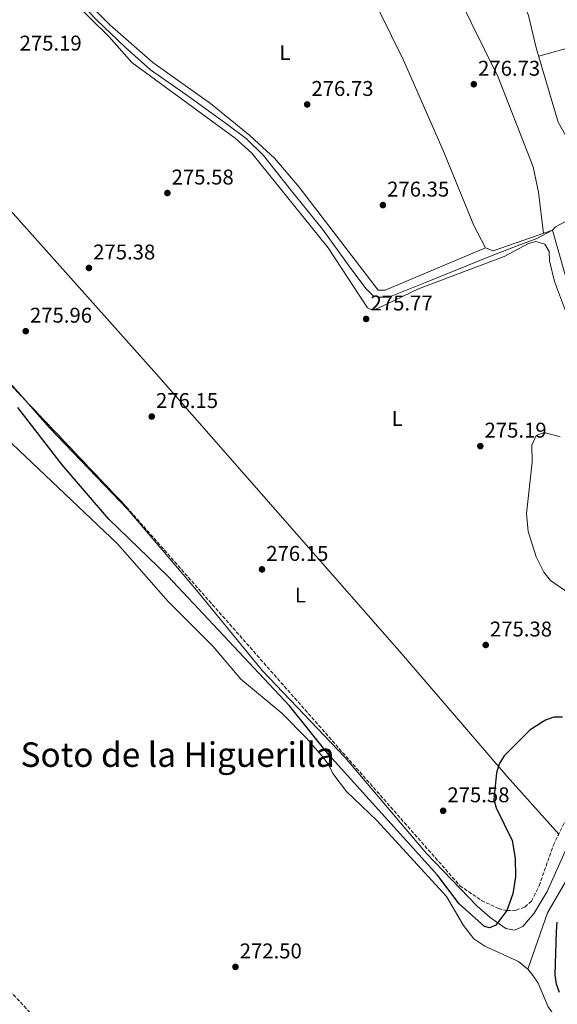
# Model space of a CAD drawing. Units: metres. Extents: x 601364 to 604838, y 4678274 to 4680636.
# Drawn here: x 601741 to 601994, y 4679450 to 4679913 of the extents above; entities that cross this region are included whole.
import ezdxf
from ezdxf.enums import TextEntityAlignment as Align

# ---------------------------------------------------------------- set-up
doc = ezdxf.new("R2010")
doc.units = ezdxf.units.M
doc.header["$MEASUREMENT"] = 0
doc.linetypes.add('DGN Style 3', pattern=[2.435890702152634, 1.739921930109024, -0.6959687720436097])
for name, color, linetype, lineweight in [('Acequia sin especificar', 4, 'Continuous', 0), ('Balsa-alberca', 142, 'Continuous', 0), ('Cota de punto acotado terreno', 7, 'Continuous', 0), ('Curva de nivel directora', 30, 'Continuous', 30), ('Etiqueta de uso rústico', 92, 'Continuous', 0), ('Línea de cambio de uso (parcela vista)', 92, 'Continuous', 0), ('Punto acotado terreno (símbolo)', 7, 'Continuous', 0), ('Texto de Área (paraje) menor', 7, 'Continuous', 0), ('Zona arbolada', 92, 'DGN Style 3', 0)]:
    doc.layers.add(name, color=color, linetype=linetype, lineweight=lineweight)
doc.styles.add('Style-Arial', font='arial.ttf')

# ---------------------------------------------------------------- blocks, each defined once
blk = doc.blocks.new('5PATER')
at = {"layer": 'Balsa-alberca', "linetype": 'Continuous', "lineweight": 0}
h = blk.add_hatch(color=51, dxfattribs=at)
edge = h.paths.add_edge_path()
edge.add_ellipse((0, 0), major_axis=(-0.1095731443231308, -0.1110710700762829), ratio=0.9994222409660317, start_angle=0, end_angle=360)

msp = doc.modelspace()

# ---------------------------------------------------------------- linework, layer by layer
at = {"layer": 'Acequia sin especificar', "color": 4, "linetype": 'Continuous', "lineweight": 0, "extrusion": (0.3955682576103998, -0.7080485982821134, 0.5849725942655835), "elevation": -3075245.499431721, "flags": 128}
msp.add_lwpolyline([(2808011.34273472, 2218363.396327724), (2807987.368037218, 2218364.518325835), (2807985.317735849, 2218363.186723681)], dxfattribs=at)
at = {"layer": 'Acequia sin especificar', "color": 4, "linetype": 'Continuous', "lineweight": 0}
for points in [[(601899.3499999996, 4680085.350000001, 276.3800000000047), (601897.9800000006, 4680069.789999999, 276.3800000000047), (601904.2800000003, 4680048.539999999, 276.3800000000047), (601906.2999999998, 4680045.960000001, 276.3800000000047), (601908.7400000002, 4680039.119999999, 276.3800000000047), (601913.6399999997, 4680029.710000001, 276.3800000000047), (601938.3300000001, 4679992.09, 276.6900000000023), (601942.4299999997, 4679984.980000001, 276.9799999999959), (601943.5599999996, 4679983.02, 276.3800000000047), (601953.3700000001, 4679975.5, 276.3800000000047), (601956.7599999999, 4679972.109999999, 276.3800000000047), (601958.6100000005, 4679968.560000001, 276.3800000000047), (601980.2300000006, 4679914.720000001, 276.3800000000047), (601983.8799999999, 4679899.539999999, 276.3800000000047), (601994.2400000002, 4679864.66, 276.3800000000047), (602002.4500000002, 4679849.970000001, 276.2899999999936), (602009.8600000005, 4679829.140000001, 276.0800000000018), (602010.5099999999, 4679828.350000001, 276.0800000000018), (602014.2000000002, 4679826.66, 276.0800000000018)], [(601767.0800000001, 4679923.689999999, 275.5800000000018), (601777.4900000002, 4679912.720000001, 275.8099999999977), (601790.9900000002, 4679899.619999999, 275.7200000000012), (601802.8799999999, 4679889.130000001, 275.7799999999988), (601821.4199999999, 4679876.230000001, 276.0200000000041), (601828.9900000002, 4679870.67, 276.1000000000058), (601838.4699999997, 4679863.810000001, 276.1699999999983), (601847.7400000002, 4679856.949999999, 276.2400000000052), (601855.7999999998, 4679848.890000001, 276.429999999993), (601868.9000000004, 4679832.560000001, 276.3699999999953), (601883.6100000005, 4679814.41, 276.2400000000052), (601895.9900000002, 4679796.949999999, 276.1100000000006), (601903.8499999996, 4679786.460000001, 275.9400000000023), (601907.2699999996, 4679783.029999999, 275.8699999999953), (601910.0999999996, 4679782.430000001, 275.8500000000058), (601914.7300000006, 4679782.430000001, 275.8099999999977), (601931.8600000005, 4679789.279999999, 275.7599999999948), (601964.0300000003, 4679802.369999999, 275.75), (601974.9100000003, 4679806.600000001, 275.8000000000029), (601984.1799999997, 4679810.029999999, 275.8300000000018), (601991.54, 4679813.859999999, 275.9100000000035)], [(601979.9000000004, 4679466.890000001, 271.5399999999936), (601975.4900000002, 4679470.41, 271.5399999999936), (601959.79, 4679477.67, 271.5399999999936), (601954.5099999999, 4679481.060000001, 271.5399999999936), (601949.6799999997, 4679487.439999999, 271.5399999999936), (601941.7999999998, 4679501.02, 271.5399999999936), (601909.2599999999, 4679536.59, 271.5399999999936), (601894.79, 4679550.369999999, 270.9400000000023), (601888.3399999999, 4679558.800000001, 270.9400000000023), (601886.6299999999, 4679562.41, 270.9400000000023), (601884.2699999996, 4679565.810000001, 270.9400000000023), (601876.1100000005, 4679575.41, 270.9400000000023), (601864.3799999999, 4679587.100000001, 270.9400000000023), (601845.1500000004, 4679603.07, 270.9400000000023), (601832.2699999996, 4679618.380000001, 270.9400000000023), (601811.0999999996, 4679639.470000001, 270.9400000000023), (601787.3499999996, 4679666.539999999, 270.9400000000023), (601731.6100000005, 4679719.289999999, 270.9400000000023)], [(602039.1699999999, 4679601.4, 276.3500000000058), (602034.1799999997, 4679589.800000001, 275.5800000000018), (602027.6900000004, 4679571.970000001, 274.679999999993), (602013.1100000005, 4679535.49, 273.4199999999983), (602005.0099999999, 4679520.49, 272.9900000000052), (601989.2100000001, 4679493.34, 272.25), (601979.9000000004, 4679466.890000001, 271.5399999999936)], [(602161.3700000001, 4679193.810000001, 271.75), (602154, 4679208.09, 271.8399999999965), (602147.2400000002, 4679222.619999999, 271.5399999999936), (602139.8200000003, 4679235.050000001, 271.5399999999936), (602129.8300000001, 4679260.42, 271.5399999999936), (602122.1500000004, 4679275.01, 271.5399999999936), (602113.1699999999, 4679286.720000001, 271.5399999999936), (602103.7300000006, 4679296.730000001, 271.5399999999936), (602096.3700000001, 4679302.460000001, 271.5399999999936), (602080.04, 4679311.810000001, 271.5399999999936), (602074.9400000004, 4679316.4, 271.5399999999936), (602067.4100000003, 4679325.77, 271.5399999999936), (602041.8899999997, 4679363.75, 271.5399999999936), (602034.8499999996, 4679380.99, 271.5399999999936), (602013.8499999996, 4679410.9, 271.5399999999936), (602008.1600000003, 4679423.27, 271.5399999999936), (601989.5099999999, 4679449.24, 271.5399999999936), (601984.8200000003, 4679460.289999999, 271.5399999999936), (601982.4900000002, 4679463.800000001, 271.5399999999936), (601979.9000000004, 4679466.890000001, 271.5399999999936)]]:
    msp.add_polyline3d(points, dxfattribs=at)
at = {"layer": 'Curva de nivel directora', "color": 30, "linetype": 'Continuous', "lineweight": 30, "elevation": 275, "flags": 128}
for points in [[(601996.1899999996, 4679585.16), (601992.1900000009, 4679585.2), (601988.2999999993, 4679583.760000001), (601981.0700000008, 4679579.240000002), (601968.7500000005, 4679567.050000001), (601966.4999999997, 4679563.26), (601965.1799999987, 4679559.000000002), (601963.9200000003, 4679546.550000002), (601965.0999999982, 4679542.680000001), (601972.5899999985, 4679527.220000002), (601974.0199999989, 4679518.960000001), (601974.1399999995, 4679510.230000002), (601972.9399999992, 4679502.189999999), (601970.1099999995, 4679494.350000001), (601964.859999999, 4679487.540000001), (601961.9099999986, 4679486.330000001), (601959.5899999985, 4679486.860000002), (601947.6199999992, 4679497.490000002), (601937.5399999984, 4679510.960000001), (601886.4899999992, 4679567.510000001), (601867.9900000008, 4679590.460000002), (601810.8700000007, 4679651.42), (601783.2399999994, 4679678.119999999), (601761.3599999994, 4679703.710000002), (601740.5499999997, 4679730.630000002)], [(601994.769999998, 4679455.930000001), (601993.4000000001, 4679459.779999999), (601992.6899999992, 4679464.16), (601993.36, 4679484.730000001), (601993.7699999989, 4679488.880000002)]]:
    msp.add_lwpolyline(points, dxfattribs=at)
at = {"layer": 'Línea de cambio de uso (parcela vista)', "color": 92, "linetype": 'Continuous', "lineweight": 0, "flags": 128}
for points, elevation in [([(602026.6500000004, 4679908.350000001), (602001.8399999999, 4679900.25), (601985.0300000003, 4679895.67)], 276.3800000000047), ([(601991.54, 4679813.859999999), (601997.5197000002, 4679792.939900001)], 276.6900000000023), ([(601718.4649999999, 4679762.633300001), (601743.1486999998, 4679734.9483)], 275.179999999993)]:
    msp.add_lwpolyline(points, dxfattribs=dict(at, elevation=elevation))
at = {"layer": 'Línea de cambio de uso (parcela vista)', "color": 92, "linetype": 'Continuous', "lineweight": 0, "extrusion": (0.02135850874802689, -0.0614579541168803, 0.9978811221682812), "elevation": -274478.3495255474, "flags": 128}
msp.add_lwpolyline([(2104880.627053898, 4213928.195444304), (2104851.047877101, 4213928.195444304), (2104848.206307149, 4213930.808274226)], dxfattribs=at)
at = {"layer": 'Línea de cambio de uso (parcela vista)', "color": 92, "linetype": 'Continuous', "lineweight": 0}
for points in [[(601885.4363000002, 4680025.2742, 278.4795000000013), (601874.8899999997, 4680037.220000001, 277), (601859.4400000004, 4680054.9, 276.9799999999959), (601856.9900000002, 4680057.02, 276.9799999999959), (601853.7100000001, 4680056.960000001, 276.9799999999959), (601847.3899999997, 4680052.050000001, 276.9799999999959), (601802.1399999997, 4680006.550000001, 276.0500000000029), (601790.4800000006, 4679996.970000001, 276.070000000007), (601776.7699999996, 4679988.710000001, 275.7799999999988), (601770.5300000003, 4679983.07, 275.6000000000058), (601746.1500000004, 4679957.439999999, 275.4700000000012), (601745.8799999999, 4679955.52, 275.4700000000012), (601749.4699999997, 4679948.640000001, 275.1699999999983), (601759.25, 4679935.970000001, 275.1699999999983), (601771.4400000004, 4679922.49, 275.1699999999983), (601783.7100000001, 4679910.369999999, 275.2799999999988), (601803.8300000001, 4679892.689999999, 276.0200000000041), (601830.9500000002, 4679873.4, 275.6600000000035), (601849.4800000006, 4679858.359999999, 275.9799999999959), (601861.2300000006, 4679847.5, 275.7799999999988), (601872.5800000001, 4679834.07, 275.7700000000041), (601909.6699999999, 4679785.710000001, 275.7700000000041), (601912.9500000002, 4679785.779999999, 275.7700000000041), (601960.0599999996, 4679805.680000001, 276.070000000007)], [(601960.0599999996, 4679805.680000001, 276.5500000000029), (601954.6399999997, 4679816.100000001, 276.5299999999988), (601940.1799999997, 4679851.32, 276.3800000000047), (601921.5999999996, 4679893.699999999, 276.3800000000047), (601904.7300000006, 4679928.09, 276.3800000000047), (601891.9699999997, 4679949.74, 276.3800000000047), (601858.7000000002, 4679993.720000001, 276.3800000000047), (601856.4900000002, 4679999.130000001, 276.3800000000047), (601856.5899999999, 4680001.82, 276.3800000000047), (601865.2199999997, 4680010.199999999, 276.3800000000047), (601885.4363000002, 4680025.2742, 276.6579999999958)], [(601913.7999999998, 4679982.039999999, 276.3800000000047), (601924.5, 4679965.119999999, 276.3800000000047), (601946.79, 4679924.9, 276.3800000000047), (601966, 4679885.710000001, 276.3800000000047), (601982.4400000004, 4679843.689999999, 275.8699999999953), (601984.9800000006, 4679831.74, 275.679999999993), (601987.2699999996, 4679812.380000001, 276.679999999993)], [(601998.0099999999, 4679774.789999999, 275.4700000000012), (601992.4900000002, 4679789.789999999, 275.4700000000012), (601990.0800000001, 4679799.5, 275.4700000000012), (601989.8700000001, 4679803.939999999, 275.4700000000012), (601987.8399999999, 4679807.390000001, 275.4700000000012), (601983.6699999999, 4679808.550000001, 275.4700000000012), (601980.1799999997, 4679807.600000001, 275.4700000000012), (601968.7599999999, 4679801.49, 275.4700000000012), (601928.6600000003, 4679786.279999999, 275.4700000000012), (601909.6600000003, 4679777.32, 275.4700000000012), (601907.0700000003, 4679776.32, 275.4700000000012), (601904.6100000005, 4679777.380000001, 275.4700000000012), (601886.2400000002, 4679805.66, 275.4700000000012), (601850.3099999996, 4679850, 275.1699999999983), (601842.4699999997, 4679857.09, 275.1699999999983), (601793.9800000006, 4679892.67, 275.1399999999995), (601783.3499999996, 4679904.689999999, 274.8699999999953), (601756.6900000004, 4679931.109999999, 274.8699999999953)], [(601678.2298999997, 4679891.350099999, 275.4700000000012), (601722.5599999996, 4679839.210000001, 275.1100000000006), (601805.5800000001, 4679746.300000001, 274.8600000000006), (601920.6200000001, 4679615.16, 274.8800000000047), (601970.2199999997, 4679557.34, 275.1699999999983), (601994.5181999998, 4679530.313800001, 275.1699999999983)], [(601743.1486999998, 4679734.9483, 275.179999999993), (601755.4600000001, 4679721.140000001, 275.179999999993), (601792.1900000004, 4679682.689999999, 275.1399999999995), (601824.4699999997, 4679644.92, 274.8699999999953), (601855.3899999997, 4679606.980000001, 275.1699999999983), (601894.04, 4679566.449999999, 275.1699999999983), (601932.3899999997, 4679521.130000001, 274.8800000000047), (601956.1399999997, 4679496.480000001, 275.1699999999983), (601962.1799999997, 4679491.109999999, 275.0299999999988), (601969.6100000005, 4679485.930000001, 274.8699999999953), (601973.6500000004, 4679485.180000001, 274.8699999999953), (601977.54, 4679486.960000001, 274.8699999999953), (601982.9299999997, 4679493.189999999, 274.8699999999953), (601989.0599999996, 4679503.369999999, 274.8699999999953), (601998.9003999997, 4679525.4398, 274.6849999999977)], [(602003.75, 4679640.34, 275.1699999999983), (601990.5700000003, 4679649.4, 275.4700000000012), (601987.4000000004, 4679653.359999999, 275.429999999993), (601983.8899999997, 4679660.529999999, 275.2200000000012), (601980.04, 4679672.350000001, 275.1699999999983), (601979.25, 4679680.880000001, 275.1699999999983), (601981.9699999997, 4679704.99, 275.1699999999983), (601981.8200000003, 4679712.939999999, 274.9900000000052), (601983.8099999996, 4679717.439999999, 274.8699999999953), (601987.5599999996, 4679718.859999999, 274.820000000007), (601995.1600000003, 4679716.810000001, 274.8699999999953)]]:
    msp.add_polyline3d(points, dxfattribs=at)
at = {"layer": 'Zona arbolada', "color": 92, "linetype": 'DGN Style 3', "lineweight": 0, "extrusion": (-0.08708411492704492, -0.0825239341257289, 0.9927769926946262), "elevation": -438318.0442676321, "flags": 128}
msp.add_lwpolyline([(-2982944.566187045, 3629347.392952015), (-2982927.829211607, 3629346.258542795), (-2982907.492262116, 3629346.258542794)], dxfattribs=at)
at = {"layer": 'Zona arbolada', "color": 92, "linetype": 'DGN Style 3', "lineweight": 0}
for points in [[(601587.25, 4679913.84, 276.9600000000065), (601604.4900000002, 4679891.779999999, 276.6699999999983), (601626.6900000004, 4679868.699999999, 276.6600000000035), (601644.7000000002, 4679852.76, 276.6600000000035), (601682.1799999997, 4679803.52, 276.9499999999971), (601704.0099999999, 4679780.100000001, 276.679999999993), (601729.1600000003, 4679749.710000001, 276.3600000000006), (601791.5899999999, 4679683.83, 276.3600000000006), (601948.0499999998, 4679506.060000001, 276.0200000000041), (601958.1399999997, 4679499.140000001, 275.8800000000047), (601966.1100000005, 4679495.33, 275.7599999999948), (601970.0499999998, 4679494.380000001, 275.679999999993), (601974.4299999997, 4679494.58, 275.5800000000018), (601978.54, 4679496.039999999, 275.4900000000052), (601981.6699999999, 4679498.82, 275.4600000000065), (601985.2599999999, 4679506.039999999, 275.4600000000065), (601991.9100000003, 4679525.07, 275.4600000000065), (601999.54, 4679540.41, 275.1300000000047)], [(601743.1486999998, 4679734.9483, 276.3600000000006), (601791.5899999999, 4679683.83, 276.3600000000006), (601948.0499999998, 4679506.060000001, 276.0200000000041), (601958.1399999997, 4679499.140000001, 275.8800000000047), (601966.1100000005, 4679495.33, 275.7599999999948), (601970.0499999998, 4679494.380000001, 275.679999999993), (601974.4299999997, 4679494.58, 275.5800000000018), (601978.54, 4679496.039999999, 275.4900000000052), (601981.6699999999, 4679498.82, 275.4600000000065), (601985.2599999999, 4679506.039999999, 275.4600000000065), (601991.9100000003, 4679525.07, 275.4600000000065), (601994.5181999998, 4679530.313800001, 275.3472000000039)], [(601747.8300000001, 4679444.710000001, 273.2899999999936), (601726.6399999997, 4679467.76, 273.2200000000012)], [(601747.8300000001, 4679444.710000001, 273.2899999999936), (601726.6399999997, 4679467.76, 273.2200000000012)]]:
    msp.add_polyline3d(points, dxfattribs=at)

# ---------------------------------------------------------------- block references
at = {"layer": 'Punto acotado terreno (símbolo)', "color": 7, "linetype": 'Continuous', "lineweight": 0, "xscale": 10, "yscale": 10, "zscale": 10}
for p in [(601954.5799999973, 4679882.420000004, 276.7299999999959), (601876.3500000003, 4679872.930000001, 276.7299999999959), (601810.7399999988, 4679831.340000001, 275.5800000000018), (601911.8999999987, 4679825.670000002, 276.3500000000058), (601773.9099999998, 4679796.149999999, 275.3800000000047), (601904.0399999976, 4679772.2, 275.7700000000041), (601744.230000001, 4679766.460000002, 275.9600000000065), (601803.3899999995, 4679726.38, 276.1600000000035), (601957.6200000015, 4679712.489999999, 275.1900000000023), (601855.1400000007, 4679654.600000002, 276.1600000000035), (601960.1600000008, 4679619.100000001, 275.3800000000047), (601940.1700000014, 4679541.239999998, 275.5800000000018), (601842.6900000008, 4679467.930000002, 272.5)]:
    msp.add_blockref('5PATER', p, dxfattribs=at)

# ---------------------------------------------------------------- texts
at = {"layer": 'Cota de punto acotado terreno', "color": 7, "linetype": 'Continuous', "lineweight": 0, "style": 'Style-Arial'}
for s, p in [('275.19', (601741.3500000023, 4679898.239999998, 275.1900000000023)), ('276.73', (601956.5699999993, 4679886.420000002, 276.7299999999959)), ('276.73', (601878.3299999987, 4679876.930000001, 276.7299999999959)), ('275.58', (601812.7199999993, 4679835.340000001, 275.5800000000018)), ('276.35', (601913.8900000004, 4679829.670000004, 276.3500000000058)), ('275.38', (601775.8900000001, 4679800.149999998, 275.3800000000047)), ('275.77', (601906.0900000001, 4679776.2, 275.7700000000041)), ('275.96', (601746.2100000015, 4679770.46, 275.9600000000065)), ('276.15', (601805.3700000001, 4679730.38, 276.1600000000035)), ('275.19', (601959.6000000024, 4679716.489999998, 275.1900000000023)), ('276.15', (601857.1299999978, 4679658.600000001, 276.1600000000035)), ('275.38', (601962.1400000012, 4679623.100000001, 275.3800000000047)), ('275.58', (601942.1599999988, 4679545.239999999, 275.5800000000018)), ('272.50', (601844.6700000011, 4679471.930000001, 272.5))]:
    msp.add_text(s, height=7.000000000000002, dxfattribs=at).set_placement(p)
at = {"layer": 'Etiqueta de uso rústico', "color": 92, "linetype": 'Continuous', "lineweight": 0, "style": 'Style-Arial'}
for p in [(601865.9014203801, 4679897.270009998, 276.7200000000012), (601918.5914203778, 4679725.42001, 275.7100000000065), (601873.1614203779, 4679642.570009999, 275.2700000000041)]:
    msp.add_text('L', height=7.000000000000002, dxfattribs=at).set_placement(p, align=Align.MIDDLE_CENTER)
at = {"layer": 'Texto de Área (paraje) menor', "color": 7, "linetype": 'Continuous', "lineweight": 0, "style": 'Style-Arial'}
msp.add_text('Soto de la Higuerilla', height=11.5, dxfattribs=at).set_placement((601815.5265208198, 4679567.62001, 273.6999999999971), align=Align.MIDDLE_CENTER)

doc.saveas('drawing.dxf')
